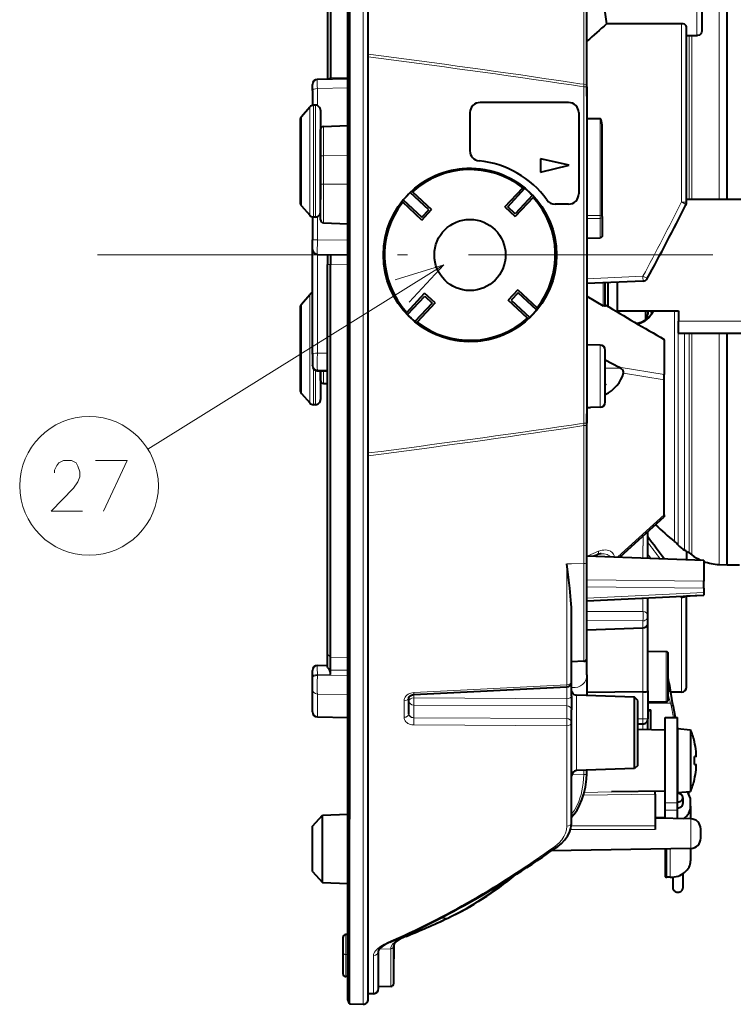
# Model space of a CAD drawing. Extents: x 33 to 817, y 32 to 566.
# Drawn here: x 172 to 207, y 247 to 296 of the extents above; entities that cross this region are included whole.
import ezdxf

# ---------------------------------------------------------------- set-up
doc = ezdxf.new("R2010")
doc.units = 0
doc.linetypes.add('DASHDOT', pattern=[18.5, 12, -3, 0.5, -3])

msp = doc.modelspace()

# ---------------------------------------------------------------- linework, layer by layer
at = {"color": 7, "lineweight": 40}
for p, q in [((187.672745, 256.638092), (187.672745, 311.784729)), ((187.757538, 311.91275), (187.757538, 284.251831)), ((188.672745, 284.251831), (188.672745, 311.515808)), ((186.672745, 299.657562), (186.672745, 292.919403)), ((186.822723, 299.771057), (186.822723, 292.983246)), ((199.422745, 292.640381), (199.422745, 299.367828)), ((206.322739, 287.001831), (206.322739, 299.501831)), ((206.322739, 287.001831), (206.322739, 299.501831)), ((199.422745, 292.975372), (199.422745, 298.859894)), ((200.311859, 296.194336), (200.392227, 295.612915)), ((205.072739, 296.401489), (205.072739, 295.253357)), ((204.077103, 295.626312), (200.392227, 295.612915)), ((204.322739, 286.828674), (204.322739, 295.467712)), ((204.827103, 295.036377), (204.322739, 295.023071)), ((185.922745, 292.346191), (185.922745, 292.63382)), ((187.672745, 292.918793), (186.166962, 292.884003)), ((186.672745, 292.919403), (186.672745, 292.895691)), ((186.822723, 292.983246), (186.822708, 292.89917)), ((199.422745, 292.062073), (199.422745, 292.975372)), ((199.422745, 292.611206), (199.422745, 292.640381)), ((199.422745, 292.527771), (199.422745, 292.611206)), ((185.922745, 292.346191), (185.922745, 291.608582)), ((199.422745, 292.527771), (199.422745, 275.975891)), ((199.422745, 292.062073), (199.422745, 276.441589)), ((186.072739, 291.616638), (185.985764, 291.616638)), ((198.522751, 291.751831), (194.172745, 291.751831)), ((185.385071, 291.062469), (185.79808, 291.531799)), ((186.322739, 291.366638), (186.322739, 288.863708)), ((193.672745, 291.251831), (193.672745, 289.377502)), ((199.022751, 291.251831), (199.022751, 287.251831)), ((185.322739, 290.897308), (185.322739, 288.864258)), ((186.467514, 290.574554), (187.672745, 290.616638)), ((199.422729, 290.964539), (200.074493, 290.959869)), ((186.322739, 289.110382), (186.322739, 290.424652)), ((200.172745, 286.138824), (200.172745, 290.525787)), ((186.322739, 289.752899), (186.322739, 289.290619)), ((185.322739, 288.864258), (185.322739, 288.853333)), ((185.322739, 288.853333), (185.322739, 286.835999)), ((186.322739, 287.714325), (186.322739, 289.110382)), ((186.322739, 288.863708), (186.322739, 288.851196)), ((186.322739, 288.851196), (186.322739, 286.973389)), ((197.142715, 288.972382), (197.142715, 288.323273)), ((198.548828, 288.665497), (197.142715, 288.972382)), ((197.142715, 288.323273), (198.548828, 288.665497)), ((186.322739, 285.982635), (186.322739, 287.714325)), ((191.646133, 286.477875), (190.73616, 287.324127)), ((190.846176, 287.358368), (191.78746, 286.483032)), ((195.391327, 286.6138), (196.266678, 287.555084)), ((195.532654, 286.618958), (196.378891, 287.5289)), ((191.31076, 285.970428), (190.369492, 286.845764)), ((190.39566, 286.957977), (191.305634, 286.111755)), ((196.745041, 287.188416), (195.898804, 286.278442)), ((196.779282, 287.0784), (195.903931, 286.137115)), ((198.522751, 286.751831), (197.858734, 286.751831)), ((204.322739, 287.001831), (207.922745, 287.001831)), ((185.385071, 286.670837), (185.79808, 286.201477)), ((191.305634, 286.111755), (191.646133, 286.477875)), ((191.31076, 285.970428), (191.78746, 286.483032)), ((195.391327, 286.6138), (195.903931, 286.137115)), ((195.898804, 286.278442), (195.532654, 286.618958)), ((185.922745, 286.124725), (185.922745, 284.992828)), ((186.072739, 286.116638), (185.985764, 286.116638)), ((186.467514, 285.832703), (187.672745, 285.790619)), ((200.172745, 286.138824), (200.172745, 285.202759)), ((185.922745, 284.52829), (185.922745, 284.992828)), ((199.422729, 285.084564), (200.074493, 285.090973)), ((185.922745, 279.370514), (185.922745, 284.524323)), ((186.168381, 284.278076), (187.672745, 284.251831)), ((186.672745, 284.269287), (186.672745, 283.781372)), ((186.822723, 284.266418), (186.822723, 283.777893)), ((187.757538, 284.251831), (187.757538, 256.496704)), ((188.672745, 247.640076), (188.672745, 284.251831)), ((186.672745, 264.6091), (186.672745, 283.781372)), ((186.822723, 264.464355), (186.822723, 283.777893)), ((202.183655, 282.963135), (199.422607, 282.842163)), ((200.322739, 281.737396), (200.322739, 282.881256)), ((200.472748, 281.713104), (200.472748, 282.888123)), ((200.922745, 281.444946), (200.922745, 282.907837)), ((196.034729, 282.533234), (195.558029, 282.02063)), ((196.039856, 282.391907), (195.699356, 282.025787)), ((196.034729, 282.533234), (196.975998, 281.657898)), ((196.949829, 281.545685), (196.039856, 282.391907)), ((185.385071, 281.832825), (185.79808, 282.302185)), ((190.566208, 281.425262), (191.441559, 282.366547)), ((190.600449, 281.315247), (191.446686, 282.22522)), ((191.954163, 281.889862), (191.078812, 280.948578)), ((191.954163, 281.889862), (191.441559, 282.366547)), ((191.446686, 282.22522), (191.812836, 281.884705)), ((196.499313, 281.145294), (195.558029, 282.02063)), ((195.699356, 282.025787), (196.609329, 281.179535)), ((199.422943, 282.229706), (200.224487, 281.756927)), ((185.322739, 281.667664), (185.322739, 279.634613)), ((191.812836, 281.884705), (190.966599, 280.974762)), ((200.922745, 281.501831), (203.922745, 281.501831)), ((202.322739, 281.061707), (202.322739, 281.501831)), ((202.423935, 281.501862), (202.423935, 281.327911)), ((202.611176, 281.501831), (202.611176, 281.365997)), ((203.922745, 281.501831), (203.922745, 281.001831)), ((202.322723, 281.226532), (202.385559, 281.225433)), ((202.38031, 281.275543), (202.387939, 281.306183)), ((202.39299, 281.321655), (202.394409, 281.325653)), ((202.394409, 281.325653), (202.423935, 281.327911)), ((202.394409, 281.325653), (202.423935, 281.327911)), ((202.394409, 281.163025), (202.402557, 281.124908)), ((202.394409, 281.163025), (202.402557, 281.124908)), ((203.922745, 280.401825), (203.922745, 281.001831)), ((203.222748, 280.079315), (203.222748, 280.090912)), ((203.222748, 280.079315), (203.222748, 278.371704)), ((203.922745, 280.401825), (208.422745, 280.401825)), ((206.322739, 269.001831), (206.322739, 280.401825)), ((206.322739, 276.940582), (206.322739, 280.401825)), ((185.322739, 279.634613), (185.322739, 279.623688)), ((185.322739, 279.623688), (185.322739, 277.606354)), ((200.077103, 279.816223), (199.422745, 279.827667)), ((200.322739, 278.286377), (200.322739, 279.566284)), ((185.922745, 279.370514), (185.922745, 278.833893)), ((200.322739, 279.088837), (201.017334, 278.726105)), ((185.922745, 278.821533), (185.922745, 278.833893)), ((185.922745, 278.821533), (185.922745, 278.806427)), ((186.167358, 278.556274), (186.672745, 278.54538)), ((186.322739, 278.07901), (186.322739, 278.552917)), ((186.322739, 278.552917), (186.322739, 277.137024)), ((200.322739, 277.0065), (200.322739, 278.286377)), ((203.222748, 278.113068), (203.222748, 278.371704)), ((203.222748, 271.472961), (203.222748, 278.113068)), ((186.467514, 277.929108), (186.672745, 277.921936)), ((185.385071, 277.441193), (185.79808, 276.971863)), ((186.072739, 276.887024), (185.985764, 276.887024)), ((200.077103, 276.756531), (199.596527, 276.748138)), ((206.322739, 269.001831), (206.322739, 276.940582)), ((199.422745, 275.52829), (199.422745, 276.441589)), ((199.422745, 275.892456), (199.422745, 275.975891)), ((199.422745, 275.863281), (199.422745, 275.892456)), ((199.422745, 269.135834), (199.422745, 275.863281)), ((199.422745, 269.643768), (199.422745, 275.52829)), ((201.06134, 269.395355), (203.222748, 271.36203)), ((203.222748, 271.472961), (203.222748, 271.362213)), ((202.422745, 269.706024), (202.422745, 270.528473)), ((199.422745, 263.591217), (199.422745, 269.643768)), ((199.422745, 269.459198), (205.172745, 269.235107)), ((199.762146, 269.445984), (199.913422, 269.507538)), ((202.422745, 269.342285), (202.422745, 269.706024)), ((204.322739, 269.679535), (204.322739, 269.26825)), ((204.446136, 269.597076), (204.580292, 269.498444)), ((199.422745, 264.41391), (199.422745, 269.135834)), ((205.172745, 269.20166), (205.172745, 269.234955)), ((205.172745, 269.20166), (205.172745, 268.201508)), ((205.921021, 269.022888), (206.322739, 269.001831)), ((206.322739, 269.001831), (206.922745, 269.001831)), ((205.172745, 267.860229), (205.172745, 268.201508)), ((205.172745, 267.860229), (205.172745, 267.643433)), ((199.422745, 267.244202), (205.172745, 267.518494)), ((202.422745, 266.479797), (202.422745, 267.387329)), ((204.322739, 267.477966), (205.172745, 267.518494)), ((204.322739, 262.997498), (204.322739, 267.477966)), ((205.172745, 267.643433), (205.172745, 267.518646)), ((198.672745, 263.251953), (198.672745, 266.567688)), ((202.422745, 266.165894), (202.422745, 266.479797)), ((199.422745, 265.808472), (202.181473, 265.90799)), ((202.422745, 265.789795), (202.422745, 266.166382)), ((202.422745, 262.803162), (202.422745, 265.789795)), ((186.672745, 263.950745), (186.672745, 264.6091)), ((186.822723, 263.827545), (186.822723, 264.464355)), ((203.324493, 264.736084), (202.422745, 264.751831)), ((203.422745, 264.066803), (203.422745, 264.636108)), ((186.167282, 264.063782), (186.672745, 264.074829)), ((199.279251, 264.264038), (198.672745, 264.237762)), ((203.422745, 263.501831), (203.422745, 264.066803)), ((185.922745, 263.517822), (185.922745, 263.813629)), ((185.922745, 263.472961), (185.922745, 263.517822)), ((186.822723, 263.617584), (186.822723, 263.827545)), ((199.422745, 263.591217), (199.422745, 262.57782)), ((203.422745, 262.367554), (203.422745, 263.501831)), ((185.922745, 262.891449), (185.922745, 263.472961)), ((190.917694, 262.628571), (198.435181, 263.002258)), ((198.672745, 262.570587), (198.672745, 263.251953)), ((203.475464, 263.172333), (203.422745, 263.436249)), ((203.475922, 263.169861), (203.478592, 263.157349)), ((185.922745, 261.778046), (185.922745, 262.891449)), ((198.672745, 262.570587), (198.672745, 261.869202)), ((201.767319, 262.495972), (198.914017, 262.595612)), ((202.181473, 262.75412), (199.422745, 262.734894)), ((202.422745, 262.803162), (202.422745, 261.430695)), ((204.077103, 262.747559), (203.552963, 262.738403)), ((190.672745, 261.665527), (190.672745, 262.467621)), ((201.767319, 260.74054), (201.767319, 262.495972)), ((201.922745, 262.340515), (201.767319, 262.495972)), ((201.922745, 260.74054), (201.922745, 262.340515)), ((203.324493, 262.267578), (202.422745, 262.251831)), ((203.565887, 262.088074), (203.658173, 262.109528)), ((203.652176, 262.144806), (203.639542, 262.217834)), ((203.658325, 262.109589), (203.652176, 262.144806)), ((203.780212, 261.505707), (203.658325, 262.109589)), ((198.672745, 261.249176), (198.672745, 261.869202)), ((202.422745, 261.869507), (202.572739, 261.869507)), ((202.422745, 261.868713), (202.572739, 261.868713)), ((202.422745, 261.866302), (202.572739, 261.866302)), ((202.422745, 261.862274), (202.572739, 261.862274)), ((202.422745, 261.856659), (202.572739, 261.856659)), ((202.422745, 261.849457), (202.572739, 261.849457)), ((202.422745, 261.840607), (202.572739, 261.840607)), ((202.422745, 261.83551), (202.572739, 261.83551)), ((202.572739, 261.868713), (202.572739, 261.869507)), ((202.572739, 261.866302), (202.572739, 261.868713)), ((202.572739, 261.862274), (202.572739, 261.866302)), ((202.572739, 261.856659), (202.572739, 261.862274)), ((202.572739, 261.849457), (202.572739, 261.856659)), ((202.572739, 261.840607), (202.572739, 261.849457)), ((202.572739, 261.83551), (202.572739, 261.840607)), ((202.572739, 260.892914), (202.572739, 261.83551)), ((186.168381, 261.528076), (187.672745, 261.501831)), ((198.672745, 256.343719), (198.672745, 261.249176)), ((201.922745, 261.180695), (202.172745, 261.180695)), ((202.422745, 260.895538), (202.422745, 261.430695)), ((203.272751, 257.305847), (203.272751, 261.505707)), ((203.272751, 261.505707), (203.872742, 261.505707)), ((203.872742, 257.305847), (203.872742, 261.505707)), ((201.767319, 258.985107), (201.767319, 260.74054)), ((203.272751, 260.880707), (201.922745, 260.904266)), ((201.922745, 259.140533), (201.922745, 260.74054)), ((203.272751, 259.511444), (203.272751, 260.880707)), ((203.891541, 260.954071), (203.872742, 261.04718)), ((203.872742, 260.955688), (204.522751, 260.898834)), ((203.872742, 260.955688), (203.872742, 257.805695)), ((204.522751, 260.898834), (204.522751, 257.862579)), ((204.708923, 260.305695), (204.713867, 260.305695)), ((201.922745, 259.140533), (201.767319, 258.985107)), ((203.272751, 257.880707), (203.272751, 259.511444)), ((204.792252, 259.580688), (204.708923, 259.580688)), ((204.708923, 259.180695), (204.792252, 259.180695)), ((201.767319, 258.985107), (198.914017, 258.885468)), ((204.708923, 258.455688), (204.713867, 258.455688)), ((203.272751, 257.880707), (200.629257, 257.834564)), ((202.772751, 257.73175), (202.772751, 257.871979)), ((202.772751, 257.73175), (202.772751, 256.172607)), ((203.872742, 257.805695), (204.522751, 257.862579)), ((204.422745, 257.854126), (204.422745, 257.801819)), ((204.422745, 257.801819), (204.422745, 257.735901)), ((203.272751, 256.938904), (203.272751, 257.305847)), ((203.872742, 256.938904), (203.872742, 257.305847)), ((204.147751, 257.553406), (204.147751, 257.261047)), ((204.522751, 257.139374), (204.522751, 257.382751)), ((186.42244, 256.695251), (187.672745, 256.738922)), ((198.784225, 256.722412), (198.672745, 256.579254)), ((203.272751, 256.535522), (203.272751, 256.938904)), ((203.872742, 256.52597), (203.872742, 256.938904)), ((204.522751, 257.139374), (204.522751, 256.513702)), ((185.922745, 256.159393), (186.42244, 256.695251)), ((186.42244, 254.873962), (186.42244, 256.695251)), ((187.672745, 247.6008), (187.672745, 256.638092)), ((187.757538, 247.413162), (187.757538, 256.496704)), ((203.272751, 256.566681), (202.772736, 256.557953)), ((204.531464, 256.51355), (202.772751, 256.54425)), ((185.922745, 254.927338), (185.922745, 256.159393)), ((202.772751, 256.172607), (202.772751, 255.994278)), ((205.022751, 255.785522), (205.022751, 256.013641)), ((205.022751, 255.557419), (205.022751, 255.785522)), ((185.922745, 253.918442), (185.922745, 254.927338)), ((186.42244, 253.382584), (186.42244, 254.873962)), ((204.531464, 255.057495), (197.674088, 254.937805)), ((203.272751, 255.035522), (203.272751, 253.699219)), ((204.522751, 255.057343), (204.522751, 254.4496)), ((185.922745, 253.918442), (186.42244, 253.382584)), ((204.147751, 253.816345), (204.147751, 253.109467)), ((186.42244, 253.382584), (187.672745, 253.338928)), ((203.522751, 253.638382), (203.347748, 253.638382)), ((203.647751, 253.644745), (203.647751, 253.109467)), ((187.422745, 250.668472), (187.422745, 249.979126)), ((187.672745, 250.818466), (187.572739, 250.818466)), ((190.513565, 250.730057), (190.432297, 250.69603)), ((187.422745, 249.979126), (187.422745, 248.901825)), ((189.172745, 248.161499), (189.172745, 250.020691)), ((189.922745, 250.266617), (189.922745, 250.267761)), ((189.922745, 250.267212), (189.922745, 249.626587)), ((189.922745, 249.626587), (189.922745, 250.267151)), ((189.922745, 248.422882), (189.922745, 250.266388)), ((189.922745, 248.563324), (189.922745, 250.266327)), ((187.672745, 248.751831), (187.572739, 248.751831)), ((189.777985, 248.272964), (189.172745, 248.251831)), ((188.931473, 247.911652), (188.672745, 247.902618)), ((187.757538, 247.413162), (188.414017, 247.390228))]:
    msp.add_line(p, q, dxfattribs=at)
at = {"color": 7, "lineweight": 13}
for p, q in [((188.414017, 284.251831), (188.414017, 311.739075)), ((199.277985, 292.675476), (199.277985, 299.431091)), ((205.921021, 287.001831), (205.921021, 299.480774)), ((204.827103, 296.210022), (204.827103, 295.036377)), ((204.077103, 295.626312), (204.077103, 286.858978)), ((204.446136, 295.026337), (204.446136, 287.002075)), ((204.580292, 287.001862), (204.580292, 295.029877)), ((186.822723, 292.983246), (186.672745, 292.919403)), ((187.672745, 293.002289), (186.822723, 292.983246)), ((198.672745, 292.737518), (199.079041, 292.6763)), ((198.672745, 292.617126), (199.061584, 292.559326)), ((199.061584, 292.559326), (199.272751, 292.527771)), ((199.079041, 292.6763), (199.277985, 292.646179)), ((199.272751, 292.527771), (199.277985, 292.646179)), ((199.277985, 292.646179), (199.277985, 292.675476)), ((187.672745, 292.471771), (186.168381, 292.436218)), ((186.168381, 292.436218), (186.168381, 291.597626)), ((199.272751, 292.527771), (199.272751, 275.975891)), ((199.272751, 292.527771), (199.422745, 292.527771)), ((185.985764, 291.616638), (185.985764, 288.863403)), ((186.072739, 291.616638), (186.072739, 288.863403)), ((185.79808, 291.531799), (185.79808, 288.863525)), ((185.385071, 291.062469), (185.385071, 288.864075)), ((200.074493, 286.188812), (200.074493, 290.959869)), ((186.467514, 289.13382), (186.467514, 290.574554)), ((185.385071, 288.864075), (185.385071, 288.852234)), ((185.385071, 288.852234), (185.385071, 286.670837)), ((185.79808, 288.863525), (185.79808, 288.8508)), ((185.79808, 288.8508), (185.79808, 286.201477)), ((185.985764, 288.863403), (185.985764, 288.850281)), ((185.985764, 288.850281), (185.985764, 286.116638)), ((186.072739, 288.863403), (186.072739, 288.84967)), ((186.072739, 288.84967), (186.072739, 286.116638)), ((186.467514, 289.13382), (187.672745, 289.140411)), ((186.467514, 287.731018), (186.467514, 289.13382)), ((186.467514, 287.731018), (187.672745, 287.735718)), ((186.467514, 285.832703), (186.467514, 287.731018)), ((186.168381, 286.135651), (186.168381, 285.001068)), ((199.422729, 286.184662), (200.074493, 286.188812)), ((199.422729, 286.048065), (200.074493, 286.052246)), ((200.074493, 285.090973), (200.074493, 286.052246)), ((186.168381, 285.001068), (187.672745, 284.973938)), ((186.168381, 279.427216), (186.168381, 284.278259)), ((188.414017, 247.390228), (188.414017, 284.251831)), ((192.38588, 283.759552), (177.835999, 274.696686)), ((186.822723, 283.777893), (186.672745, 283.781372)), ((186.822723, 283.777893), (187.672745, 283.763397)), ((202.177109, 283.200623), (199.422745, 283.078583)), ((200.224487, 281.756927), (200.224487, 282.877075)), ((202.184235, 282.970917), (202.183716, 282.963226)), ((185.79808, 282.302185), (185.79808, 279.633881)), ((185.385071, 281.832825), (185.385071, 279.63443)), ((203.727646, 281.501831), (203.727646, 277.495239)), ((203.913498, 281.501831), (203.913498, 277.407898)), ((203.922745, 281.001831), (208.422745, 281.001831)), ((204.224518, 280.401825), (204.224518, 277.291351)), ((204.446136, 280.401825), (204.446136, 277.225952)), ((204.580292, 277.17868), (204.580292, 280.401825)), ((205.921021, 276.950684), (205.921021, 280.401825)), ((185.385071, 279.63443), (185.385071, 279.62262)), ((185.385071, 279.62262), (185.385071, 277.441193)), ((185.79808, 279.633881), (185.79808, 279.621155)), ((185.79808, 279.621155), (185.79808, 276.971863)), ((200.077103, 278.286377), (200.077103, 279.816223)), ((186.168381, 279.427216), (186.672745, 279.421173)), ((185.985764, 278.640259), (185.985764, 276.887024)), ((186.072739, 278.576874), (186.072739, 276.887024)), ((186.168381, 278.580109), (186.167358, 278.556274)), ((186.168381, 278.580109), (186.168381, 278.592468)), ((186.168381, 278.592468), (186.672745, 278.586151)), ((186.168381, 278.580109), (186.672745, 278.569244)), ((186.467514, 277.929108), (186.467514, 278.549805)), ((201.079025, 278.689209), (200.322739, 278.679291)), ((201.017334, 278.726105), (203.222748, 278.371704)), ((200.077103, 276.756531), (200.077103, 278.286377)), ((201.220428, 278.434845), (203.222748, 278.113068)), ((203.727646, 270.158691), (203.727646, 277.495239)), ((203.913498, 269.976563), (203.913498, 277.407898)), ((204.224518, 269.733459), (204.224518, 277.291351)), ((204.446136, 269.597076), (204.446136, 277.225952)), ((204.580292, 269.498444), (204.580292, 277.17868)), ((205.921021, 269.022888), (205.921021, 276.950684)), ((199.061584, 275.944336), (198.672745, 275.886536)), ((199.079041, 275.827362), (198.672745, 275.766144)), ((199.272751, 275.975891), (199.061584, 275.944336)), ((199.277985, 275.857483), (199.079025, 275.827362)), ((199.277985, 275.857483), (199.272751, 275.975891)), ((199.272751, 275.975891), (199.422745, 275.975891)), ((199.277985, 275.828186), (199.277985, 275.857483)), ((199.277985, 269.072571), (199.277985, 275.828186)), ((200.944427, 269.399902), (203.222748, 271.472961)), ((202.182999, 270.415985), (202.182999, 269.937622)), ((202.181473, 269.351685), (202.181473, 269.937683)), ((199.422745, 269.42572), (205.172745, 269.20166)), ((199.466736, 269.457489), (199.995972, 269.672882)), ((202.572968, 269.336426), (202.422745, 269.54068)), ((198.672745, 269.06366), (198.431473, 269.06012)), ((198.431473, 263.105225), (198.431473, 269.06012)), ((199.277985, 269.072571), (198.672745, 269.06366)), ((199.277985, 264.290833), (199.277985, 269.072571)), ((199.422745, 268.275024), (205.172745, 268.201508)), ((199.422745, 267.933716), (205.172745, 267.860229)), ((199.422745, 267.369141), (205.172745, 267.643433)), ((202.181473, 266.711456), (202.181473, 267.375824)), ((204.077103, 267.379913), (204.010376, 267.463043)), ((204.077103, 267.379913), (204.077103, 262.747559)), ((202.181473, 266.711456), (199.422745, 266.718903)), ((202.181473, 266.253052), (199.426331, 266.263245)), ((202.181473, 265.90799), (202.181473, 266.253052)), ((202.181473, 265.561188), (202.181473, 265.907867)), ((202.181473, 262.75412), (202.181473, 265.561188)), ((186.822723, 264.464355), (186.672745, 264.6091)), ((186.822723, 264.464355), (187.672745, 264.455688)), ((203.324493, 264.736084), (203.324493, 264.116608)), ((199.277985, 264.290833), (198.672745, 264.264465)), ((199.279236, 264.264282), (199.277985, 264.290833)), ((203.324493, 264.116608), (203.324493, 263.501831)), ((186.168381, 263.603302), (186.822723, 263.617584)), ((186.168381, 263.558472), (186.168381, 263.603302)), ((186.168381, 263.558472), (187.672745, 263.541962)), ((186.822723, 263.827545), (186.78656, 263.814728)), ((186.822723, 263.827545), (187.672745, 263.819)), ((203.324493, 263.501831), (203.324493, 262.267578)), ((190.914017, 262.730011), (198.431473, 263.105225)), ((198.435211, 263.002411), (198.431473, 263.105225)), ((198.431473, 262.416779), (198.431473, 263.002075)), ((203.477325, 263.153503), (203.422745, 263.426727)), ((203.477325, 262.859344), (203.422745, 263.126953)), ((203.475464, 263.172333), (203.477325, 263.153503)), ((203.477325, 263.153503), (203.481461, 263.13443)), ((203.477325, 263.153503), (203.477325, 262.859344)), ((186.168381, 261.528076), (186.168381, 262.65387)), ((186.168381, 262.65387), (187.672745, 262.637634)), ((190.917725, 262.628693), (190.914017, 262.730011)), ((190.914017, 262.462006), (190.914017, 262.628357)), ((198.718201, 262.976563), (198.672668, 262.984039)), ((198.914017, 260.74054), (198.914017, 262.595612)), ((202.181473, 262.75412), (202.181473, 261.430695)), ((203.422745, 262.635712), (203.539093, 262.200897)), ((203.477325, 262.859344), (203.4832, 262.841705)), ((190.431473, 261.508942), (190.431473, 262.316589)), ((190.914017, 262.462006), (198.431473, 262.416779)), ((190.914017, 261.486084), (190.914017, 262.111328)), ((190.914017, 262.111328), (198.431473, 262.066071)), ((198.431473, 261.446045), (198.431473, 262.066071)), ((203.539093, 262.200897), (202.422745, 262.200897)), ((203.539093, 262.200897), (203.631195, 262.223541)), ((203.565887, 262.088074), (203.539093, 262.200897)), ((203.683426, 261.505707), (203.565887, 262.088074)), ((203.658325, 262.109589), (203.631195, 262.223541)), ((203.652176, 262.144806), (203.639526, 262.217834)), ((190.914017, 261.129913), (190.90657, 261.129974)), ((198.431473, 261.446045), (190.914017, 261.486084)), ((198.431473, 261.08844), (190.914017, 261.129913)), ((198.431473, 256.148712), (198.431473, 261.08844)), ((202.181473, 261.430695), (201.922745, 261.430695)), ((202.172745, 260.899902), (202.172745, 261.180695)), ((202.181473, 261.430695), (202.241653, 261.430695)), ((202.241653, 261.430695), (202.422745, 261.430695)), ((198.914017, 258.885468), (198.914017, 260.74054)), ((198.672745, 258.683441), (199.27417, 258.690125)), ((202.772751, 257.73175), (199.255295, 257.670258)), ((200.629257, 257.834564), (199.293777, 257.81131)), ((203.272751, 257.305847), (203.872742, 257.305847)), ((203.272751, 256.938904), (203.872742, 256.938904)), ((203.820419, 256.52597), (203.872742, 256.52597)), ((204.531464, 255.785522), (204.531464, 256.51355)), ((202.772751, 255.994278), (198.621857, 255.993286)), ((202.772751, 256.172607), (198.659653, 256.165405)), ((204.531464, 255.057495), (204.531464, 255.785522)), ((203.347748, 255.036835), (203.347748, 253.638382)), ((203.522751, 255.039886), (203.522751, 253.638382)), ((192.204926, 251.619537), (192.529602, 251.629822)), ((187.572739, 250.818466), (187.572739, 249.83371)), ((190.284073, 250.688965), (190.377457, 250.692017)), ((190.462906, 250.727936), (190.377457, 250.692017)), ((189.217361, 250.107086), (189.777985, 250.125656)), ((189.777985, 250.124405), (189.777985, 250.125549)), ((189.777985, 248.272964), (189.777985, 250.124191)), ((187.572739, 249.83371), (187.572739, 248.751831)), ((187.672745, 249.83371), (187.572739, 249.83371)), ((188.931473, 247.911652), (188.931473, 249.783722))]:
    msp.add_line(p, q, dxfattribs=at)
at = {"color": 7, "linetype": 'DASHDOT', "lineweight": 13}
msp.add_line((242.608047, 284.251831), (175.357086, 284.251831), dxfattribs=at)
at = {"color": 7, "lineweight": 40}
for points in [[(204.322739, 295.467712), (204.310867, 295.516907), (204.276367, 295.561188), (204.222336, 295.596222), (204.153778, 295.618683), (204.077103, 295.626312)], [(205.072739, 295.253357), (205.060715, 295.187744), (205.02623, 295.128601), (204.955627, 295.070709), (204.865921, 295.040039), (204.827103, 295.036377)], [(200.172745, 290.525787), (200.169037, 290.640778), (200.157318, 290.755219), (200.14006, 290.845917), (200.127396, 290.889374), (200.109161, 290.930817), (200.074493, 290.959869)], [(200.172745, 285.202759), (200.166016, 285.162201), (200.146042, 285.126343), (200.121185, 285.104706), (200.074493, 285.090973)], [(200.322739, 281.737396), (200.321518, 281.732056), (200.31781, 281.728271), (200.314056, 281.726715), (200.303619, 281.725922), (200.254501, 281.741119), (200.224487, 281.756927)], [(202.695358, 281.501831), (202.584198, 281.321777), (202.4422, 281.160858), (202.278427, 281.031128), (202.092972, 280.933075), (201.90863, 280.875183), (201.892303, 280.871735)], [(201.220428, 278.434845), (201.223114, 278.498077), (201.203247, 278.557587), (201.169449, 278.60849), (201.126968, 278.6521), (201.079025, 278.689209)], [(200.322739, 277.848633), (200.354538, 277.87735), (200.322739, 277.904785)], [(198.672745, 266.567688), (198.663467, 266.917633), (198.63974, 267.274353), (198.582138, 267.857208), (198.535385, 268.251038), (198.431473, 269.06012)], [(202.181473, 265.90799), (202.25798, 265.92334), (202.325745, 265.961853), (202.378433, 266.019257), (202.411621, 266.089813), (202.422745, 266.165894)], [(186.672745, 263.950745), (186.738892, 263.890656), (186.78656, 263.814728)], [(203.639542, 262.217834), (203.516632, 262.956512), (203.482697, 263.13974), (203.478592, 263.157349)], [(190.672745, 262.467621), (190.687164, 262.514191), (190.725357, 262.558228), (190.791916, 262.599335), (190.898605, 262.627106), (190.917694, 262.628571)], [(198.694565, 262.743286), (198.676498, 262.785858), (198.672745, 262.809418)], [(202.181473, 262.75412), (202.342072, 262.767181), (202.398254, 262.782135), (202.414978, 262.791138), (202.419922, 262.795898), (202.422424, 262.80072), (202.422745, 262.803162)], [(204.792252, 259.580688), (204.793823, 259.581116), (204.794693, 259.581726), (204.796127, 259.583435), (204.797745, 259.5867), (204.800171, 259.595428), (204.803909, 259.665527), (204.79982, 259.750854), (204.792252, 259.830688)], [(204.792252, 259.580688), (204.793823, 259.581116), (204.794693, 259.581726), (204.796127, 259.583435), (204.797745, 259.5867), (204.800171, 259.595428), (204.803909, 259.665527), (204.79982, 259.750854), (204.792252, 259.830688)], [(204.792252, 258.930695), (204.8013, 259.031921), (204.803711, 259.127136), (204.801208, 259.160004), (204.798172, 259.173584), (204.796127, 259.177979), (204.79483, 259.179565), (204.793228, 259.180542), (204.792252, 259.180695)], [(204.792252, 258.930695), (204.80072, 259.023102), (204.802048, 259.15332), (204.79921, 259.170135)], [(198.784225, 256.722412), (198.938034, 256.945953), (199.067062, 257.181427), (199.179169, 257.442505), (199.275848, 257.742798), (199.348907, 258.067444), (199.401978, 258.464447), (199.418823, 258.732086)], [(197.986328, 255.158661), (198.172852, 255.308258), (198.326752, 255.465271), (198.467651, 255.654953), (198.568634, 255.846283), (198.637009, 256.049347), (198.669815, 256.259003), (198.672745, 256.343719)], [(189.733475, 250.443954), (189.500443, 250.327881), (189.356659, 250.234985), (189.254745, 250.148499), (189.192886, 250.072495), (189.174088, 250.030685), (189.172745, 250.020691)], [(190.432297, 250.69603), (190.220093, 250.588745), (190.078766, 250.492203), (189.994598, 250.413055), (189.944977, 250.343567), (189.924316, 250.285767), (189.922745, 250.267014)]]:
    msp.add_lwpolyline(points, dxfattribs=at)
at = {"color": 7, "lineweight": 13}
for points in [[(186.168381, 285.001068), (185.96582, 284.997437), (185.931549, 284.994995), (185.923782, 284.993561), (185.923065, 284.993225), (185.922745, 284.992828)], [(186.168381, 284.278076), (186.168213, 284.278625), (186.167892, 284.282837), (186.16713, 284.318604), (186.168381, 285.001068)], [(190.678268, 281.933624), (192.38588, 283.759552), (189.99408, 283.032043)], [(202.392365, 283.093384), (202.39151, 283.09314), (202.39035, 283.093323), (202.386734, 283.094421), (202.362885, 283.104675), (202.177109, 283.200623)], [(202.720337, 281.501831), (202.623428, 281.332062), (202.506699, 281.1828), (202.373154, 281.055908), (202.225708, 280.952667), (202.093307, 280.88504), (201.954483, 280.835175)], [(174.623016, 271.643799), (173.074631, 271.643799), (174.171417, 272.772827), (174.397217, 273.095398), (174.493988, 273.337341), (174.493988, 273.579285), (174.397217, 273.861542), (174.300446, 274.022827), (174.074631, 274.143799), (173.687546, 274.143799), (173.461731, 274.022827), (173.36496, 273.901855), (173.235931, 273.659943), (173.235931, 273.538971)], [(175.260117, 274.143799), (176.808502, 274.143799), (175.647217, 271.643799)], [(199.995972, 269.672882), (200.167999, 269.72525), (200.25325, 269.737671), (200.33725, 269.740234), (200.41684, 269.732605), (200.493896, 269.71405), (200.581726, 269.675568), (200.661789, 269.61676), (200.729858, 269.534637), (200.761734, 269.474823), (200.785965, 269.406067)], [(200.124512, 269.556519), (200.27272, 269.549866), (200.412643, 269.515594), (200.47641, 269.48584), (200.533478, 269.44635), (200.565872, 269.414886)], [(202.181473, 266.253052), (202.192108, 266.368744), (202.19426, 266.533752), (202.185928, 266.683014), (202.181473, 266.711456)], [(203.639526, 262.217834), (203.536545, 262.834381), (203.497955, 263.05545), (203.481461, 263.13443)], [(190.914017, 262.730011), (190.763962, 262.703613), (190.69342, 262.676636), (190.62796, 262.640961), (190.570648, 262.598297), (190.521255, 262.548584), (190.482162, 262.49408), (190.453491, 262.434967), (190.437042, 262.376465), (190.431473, 262.316589)], [(203.4832, 262.841705), (203.497284, 262.797882), (203.539063, 262.627686), (203.631195, 262.223541)], [(190.914017, 261.486084), (190.8591, 261.490662), (190.805557, 261.504333), (190.743362, 261.536499), (190.697281, 261.584015), (190.678802, 261.623596), (190.672745, 261.665527)], [(190.906464, 261.129974), (190.894531, 261.130157), (190.817764, 261.13736), (190.741104, 261.154694), (190.618576, 261.208191), (190.56456, 261.246185), (190.51799, 261.290802), (190.481049, 261.339966), (190.453705, 261.393799), (190.437073, 261.450439), (190.431473, 261.508942)], [(198.670593, 256.739471), (198.806488, 256.938416), (198.922607, 257.14856), (199.019958, 257.367889), (199.081345, 257.537354), (199.133316, 257.710266), (199.211166, 258.064209), (199.241455, 258.270996), (199.27417, 258.690125)], [(198.431473, 256.148712), (198.415939, 255.973862), (198.369568, 255.802444), (198.293121, 255.636978), (198.187988, 255.479691), (198.056061, 255.332611), (197.957733, 255.243866), (197.84993, 255.160477)], [(188.931473, 249.783722), (188.936523, 249.837433), (188.951614, 249.891846), (188.981552, 249.955658), (189.024384, 250.019531), (189.136185, 250.136917), (189.285889, 250.250229), (189.45224, 250.348694), (189.642242, 250.440491)], [(190.377457, 250.692017), (190.238663, 250.626007), (190.114182, 250.555237), (189.97435, 250.454651), (189.869034, 250.348846), (189.802582, 250.240234), (189.784317, 250.182755), (189.777985, 250.125641)]]:
    msp.add_lwpolyline(points, dxfattribs=at)
at = {"color": 7, "lineweight": 40}
for radius in [4.25873, 1.75]:
    msp.add_circle((193.672745, 284.251831), radius, dxfattribs=at)
at = {"color": 7, "lineweight": 13}
msp.add_circle((174.941574, 272.893799), 3.409999, dxfattribs=at)
at = {"color": 7, "lineweight": 40}
for centre, radius, start, end in [((243.287292, 245.765427), 65.762893, 130.712868, 131.836762), ((186.172745, 292.634064), 0.25, 91.323905, 180.000036), ((185.985764, 291.366638), 0.25, 90.000003, 138.652225), ((186.072739, 291.366638), 0.25, 0, 90.000003), ((194.172745, 291.251831), 0.5, 90.000003, 180.000005), ((198.522751, 291.251831), 0.5, 0, 90.000003), ((185.572739, 290.897308), 0.25, 138.652225, 180.000009), ((186.472748, 290.424652), 0.15, 91.999998, 180.000005), ((194.172745, 289.377502), 0.5, 180.000005, 264.42853), ((193.672745, 284.251831), 4.65, 35.628285, 84.428528), ((193.672745, 284.251831), 4.25, 43.70623, 140.450805), ((193.672745, 284.251831), 4.25, 50.450806, 133.706226), ((193.672745, 284.251831), 4.2, 51.85871, 132.298319), ((193.672745, 284.251831), 4.25, 133.706226, 140.450805), ((193.672745, 284.251831), 4.25, 43.70623, 50.450806), ((198.522751, 287.251831), 0.5, 269.999997, 360), ((185.572739, 286.835999), 0.25, 179.999991, 221.347775), ((193.672745, 284.251831), 4.25, 140.450805, 223.706225), ((193.672745, 284.251831), 4.2, 141.858712, 222.298332), ((193.672745, 284.251831), 4.25, 320.450807, 43.70623), ((193.672745, 284.251831), 4.2, 321.858711, 42.298327), ((197.858734, 287.251831), 0.5, 215.628283, 269.999997), ((204.072739, 286.828674), 0.25, 333.11656, 360), ((186.072739, 286.366638), 0.25, 269.999997, 360), ((77.697144, 350.932251), 141.954199, 331.452159, 333.103782), ((185.985764, 286.366638), 0.25, 221.347775, 269.999997), ((186.472748, 285.982635), 0.15, 180.000005, 268.000002), ((186.172745, 284.528046), 0.25, 179.999995, 269.000003), ((202.172867, 283.212677), 0.249814, 272.473189, 331.47704), ((185.985764, 282.137024), 0.250002, 104.601287, 138.652089), ((185.572739, 281.667664), 0.25, 138.652225, 180.000009), ((193.672745, 284.251831), 4.25, 223.709067, 320.450807), ((193.672745, 284.251831), 4.25, 313.706231, 320.450807), ((323.042358, 486.888123), 238.998112, 239.104409, 239.910221), ((206.49884, 282.999786), 4.217024, 200.806732, 202.794727), ((193.672745, 284.251831), 4.25, 223.706225, 230.450805), ((193.672745, 284.251831), 4.25, 230.450805, 313.706231), ((193.672745, 284.251831), 4.2, 231.858712, 312.298324), ((202.704773, 281.210938), 0.330856, 160.447742, 168.734264), ((203.921539, 281.411896), 1.547252, 185.055073, 189.255735), ((203.921539, 281.411896), 1.547252, 185.055073, 189.255735), ((203.215912, 280.091156), 0.006826, 358.009737, 61.910221), ((200.072739, 279.566284), 0.25, 0, 89.000001), ((186.172745, 278.806213), 0.25, 180.000005, 268.766643), ((200.733459, 278.181671), 0.613997, 55.748742, 62.460967), ((186.472748, 278.07901), 0.15, 179.999995, 268.000002), ((185.572739, 277.606354), 0.25, 179.999991, 221.347775), ((186.072739, 277.137024), 0.25, 269.999997, 360), ((185.985764, 277.137024), 0.25, 221.347775, 269.999997), ((199.572403, 277.990265), 1.24235, 263.037535, 271.112704), ((200.072739, 277.0065), 0.25, 270.999999, 360), ((215.322739, 284.251831), 18.25, 226.668792, 230.554214), ((202.256485, 270.527405), 0.166295, 0.375856, 30.870225), ((257.540894, 310.566406), 68.202446, 216.083953, 217.221616), ((202.774628, 269.000366), 1.5, 40.601995, 50.554209), ((204.672745, 270.62738), 1, 220.602, 243.36978), ((200.160263, 268.930206), 0.627615, 93.266978, 113.149979), ((203.55217, 268.392578), 1.5, 53.417578, 63.369785), ((206.051865, 271.51947), 2.5, 233.940348, 245.698608), ((206.051865, 271.51947), 2.500001, 249.411321, 266.999994), ((203.322739, 264.636108), 0.1, 0, 89.000001), ((186.172745, 263.813843), 0.25, 91.25104, 179.999995), ((199.272751, 264.41391), 0.15, 272.483406, 360), ((186.299759, 263.624451), 0.522835, 359.247702, 21.349286), ((198.422745, 263.251953), 0.25, 272.850714, 0), ((198.922745, 262.845459), 0.250015, 204.118295, 267.998574), ((204.072739, 262.997498), 0.25, 270.999999, 360), ((203.322739, 262.367554), 0.1, 270.999999, 360), ((186.172745, 261.778046), 0.25, 179.999995, 269.000003), ((202.172745, 261.430695), 0.25, 269.999997, 0), ((200.831543, 259.380707), 3.99121, 13.400671, 22.356539), ((200.830826, 259.380554), 3.986914, 6.4829, 13.417583), ((200.830826, 259.380554), 3.986914, 6.4829, 13.417583), ((200.830139, 259.380707), 3.88394, 357.0483, 2.9517), ((200.830139, 259.380707), 3.88394, 357.0483, 2.9517), ((198.922745, 258.63562), 0.25, 91.999998, 179.999995), ((193.772995, 258.941833), 5.649731, 357.872405, 359.607934), ((200.831894, 259.380646), 3.985838, 346.581728, 353.518279), ((200.831894, 259.380646), 3.985838, 346.581728, 353.518279), ((200.831543, 259.380707), 3.99121, 337.643461, 346.599329), ((204.522751, 256.013641), 0.5, 360, 89.000001), ((204.522751, 255.557419), 0.5, 270.999999, 0), ((175.434494, 288.249878), 40.436614, 291.895002, 295.100369), ((187.572739, 250.668472), 0.15, 90.000003, 180.000005), ((187.572739, 248.901825), 0.15, 180.000005, 269.999997), ((188.922745, 248.161499), 0.25, 272, 360), ((189.772751, 248.422882), 0.15, 272.000041, 0), ((187.922745, 247.6008), 0.25, 179.999995, 228.637513), ((188.422745, 247.640076), 0.25, 268.000002, 360)]:
    msp.add_arc(centre, radius, start, end, dxfattribs=at)
at = {"color": 7, "lineweight": 13}
for centre, radius, start, end in [((122.208542, -219.623871), 518.036064, 81.511894, 82.628616), ((122.09166, -227.196716), 525.42509, 81.619237, 82.719998), ((217.023926, 292.793945), 30.857341, 179.832788, 180.664258), ((75.461327, 351.338135), 143.873539, 331.732232, 333.373947), ((197.265732, 282.923492), 4.918921, 0.552608, 3.229678), ((323.150452, 487.05896), 239.213762, 239.105146, 239.911232), ((236.936371, 278.971985), 50.769762, 179.486252, 180.428316), ((122.08622, 795.771118), 525.495916, 277.279613, 278.380223), ((122.207748, 788.133057), 518.041687, 277.37139, 278.488106), ((259.687897, 312.134491), 71.027737, 216.270171, 217.070464), ((202.173477, 266.522858), 0.269898, 271.697887, 296.00207), ((215.787201, 263.941498), 29.620435, 179.763421, 180.654191), ((239.814941, 263.071228), 53.648534, 179.47964, 180.445747), ((198.80011, 263.594757), 0.623125, 262.451805, 359.675904), ((203.38533, 263.134003), 0.096136, 0.246844, 14.045575), ((203.383408, 262.841522), 0.09986, 293.179071, 0.103895), ((203.378418, 262.859894), 0.098954, 296.599309, 359.678496), ((194.106506, 262.238068), 4.328637, 357.72252, 2.365989), ((195.170273, 261.311066), 4.260101, 177.64542, 182.43702), ((194.194199, 261.270203), 4.241167, 357.54356, 2.376163), ((193.59198, 258.89801), 5.685998, 357.904669, 0.016499), ((175.427399, 287.997345), 40.188051, 291.970503, 295.185733), ((192.556656, 251.704056), 0.07886, 249.978903, 293.414808), ((189.68364, 250.565689), 0.131684, 251.704919, 292.262009), ((190.399155, 250.775177), 0.085884, 255.388024, 292.724419), ((190.485306, 250.804047), 0.079274, 253.608828, 290.90455)]:
    msp.add_arc(centre, radius, start, end, dxfattribs=at)
for centre, major_axis, ratio, start_param, end_param in [((199.272751, 292.611206), (0.149994, 0), 0.233313, 6.283185307, 7.819075049), ((186.172745, 292.346191), (-0.25, 0), 0.360168, 4.729842273, 6.283185307), ((186.472748, 289.110382), (-0.149994, 0), 0.156434, 4.747295565, 6.283185307), ((186.472748, 287.714325), (-0.149994, 0), 0.111485, 4.747295565, 6.283185307), ((204.072739, 286.828674), (0.222977, -0.113037), 0.1161, 0.000000036, 1.610052871), ((204.072739, 286.828674), (0.25, 0), 0.121238, 0, 1.553343034), ((200.072739, 286.138824), (0.000641, -0.100006), 0.023837, 0.523674914, 2.094166652), ((200.072739, 286.138824), (0.100006, 0), 0.5, 1.300191834, 1.553343034), ((200.072739, 286.138824), (-0.100006, 0), 0.866025, 1.588249623, 3.141592654), ((200.072754, 286.138824), (0.099991, 0), 0.500008, 0.00001226, 1.300261708), ((186.172745, 279.370514), (0.25, 0), 0.226761, 1.588249832, 3.141592872), ((186.172745, 278.833893), (-0.25, 0), 0.965926, 6.283185307, 7.836528341), ((186.172745, 278.821533), (-0.25, 0), 0.965926, 6.283184704, 7.836528329), ((199.272751, 275.892456), (-0.149994, 0), 0.233313, 1.605702912, 3.141592654), ((199.819183, 269.739105), (-0.094238, 0.231567), 0.646171, 3.141509194, 4.174996693), ((199.272751, 269.135834), (-0.149994, 0), 0.421893, 1.605702912, 3.141592654), ((204.072739, 267.576019), (-0.193893, -0.157806), 0.706817, 1.068233803, 1.771318288), ((204.072739, 267.576019), (0.25, 0), 0.784584, 4.729842273, 5.750761428), ((202.172745, 266.479797), (0.25, 0), 0.927184, 6.283166224, 7.819052858), ((202.172745, 266.479797), (0.25, 0), 0.907587, 5.208740359, 6.283232552), ((199.272751, 264.41391), (-0.149994, 0), 0.821076, 1.605702912, 3.141592654), ((186.172745, 263.517822), (0.25, 0), 0.34202, 1.58824963, 3.141593212), ((186.172745, 263.472961), (0.25, 0), 0.34202, 1.588249619, 3.141592654), ((198.422745, 263.251953), (0.25, 0), 0.587268, 4.747295565, 6.283185307), ((186.172745, 262.891449), (0.25, 0), 0.950459, 3.141592652, 4.694935697), ((198.422745, 262.570587), (0.25, 0), 0.615661, 4.747295565, 6.283185307), ((190.422745, 262.467621), (-0.25, 0), 0.60448, 1.605702912, 3.141592654), ((190.922745, 262.308197), (-0.25, 0), 0.615661, 4.747295565, 6.283185307), ((190.922745, 262.308197), (-0.25, 0), 0.788011, 0, 1.535889742), ((190.922745, 262.308197), (-0.001511, -0.25), 0.048958, 4.049920267, 5.619498618), ((198.422745, 261.869202), (0.25, 0), 0.788011, 0.000000594, 1.535889724), ((190.422745, 261.665527), (-0.25, 0), 0.626737, 1.605702912, 3.141592654), ((190.922745, 261.682953), (-0.25, 0), 0.788011, 6.283184994, 7.819075058), ((198.422745, 261.249176), (0.25, 0), 0.788011, 6.283185307, 7.819075049), ((198.422745, 261.249176), (0.25, 0), 0.643277, 4.747295565, 6.283185307), ((202.172745, 261.430695), (0, -0.25), 0.034899, 0.000000001, 1.570796326), ((199.268936, 258.737701), (0.149902, -0.005585), 0.316036, 4.759095975, 6.283185916), ((198.665359, 256.813904), (0.118866, -0.091492), 0.394199, 5.049093783, 6.283096709), ((198.422745, 256.343719), (0.25, 0), 0.780459, 4.747295565, 6.283185307), ((187.805298, 283.874481), (-23.849915, -32.451569), 0.689126, 0.87377229, 1.129834815), ((197.841202, 255.362213), (0.145142, -0.203552), 0.598149, 5.456487369, 6.283185302), ((191.596207, 262.517761), (-7.747467, -10.753998), 0.68857, 0.895209243, 1.181485496), ((187.572739, 249.979126), (-0.149994, 0), 0.969525, 0, 1.570796327), ((188.922745, 250.020691), (0.25, 0), 0.948485, 4.747297342, 6.283187428), ((189.772751, 250.267838), (0.149994, -0.000824), 0.948486, 4.752463666, 6.288307274), ((189.772751, 250.266388), (0.149994, 0), 0.948547, 4.747294879, 6.283183866)]:
    msp.add_ellipse(centre, major_axis=major_axis, ratio=ratio, start_param=start_param, end_param=end_param, dxfattribs=at)
at = {"color": 7, "lineweight": 40}
for centre, major_axis, ratio, start_param, end_param in [((200.209259, 278.300049), (0.866699, 0.865509), 0.67434, 4.228556598, 5.435762762), ((203.897751, 257.553406), (-0.25, 0), 0.811227, 3.141592654, 4.812556402), ((203.522751, 257.382751), (1, 0), 0.811227, 6.283185307, 6.891904689), ((203.897751, 257.553406), (-0.25, 0), 0.811227, 1.470628906, 1.570796327), ((203.897751, 257.261047), (0.25, 0), 0.811227, 4.612221559, 6.283185307), ((203.897751, 257.553406), (-0.25, 0), 0.811227, 1.570796327, 3.141592654), ((203.522751, 257.139374), (1, 0), 0.811227, 5.414273693, 6.283185307), ((187.822586, 283.902557), (-24.18251, -32.333893), 0.691702, 0.882459685, 1.138092562), ((203.522751, 254.4496), (-1, 0), 0.811227, 1.570796327, 3.141592654), ((191.611359, 262.515991), (-7.949142, -10.663483), 0.693017, 0.911934764, 1.231048331), ((203.347748, 253.699219), (-0.074997, 0), 0.811227, 6.283185307, 7.853981634), ((203.897751, 253.109467), (-0.25, 0), 0.811227, 6.283185307, 7.853981634), ((203.897751, 253.109467), (-0.25, 0), 0.811227, 1.570796327, 3.141592654)]:
    msp.add_ellipse(centre, major_axis=major_axis, ratio=ratio, start_param=start_param, end_param=end_param, dxfattribs=at)

doc.saveas('drawing.dxf')
